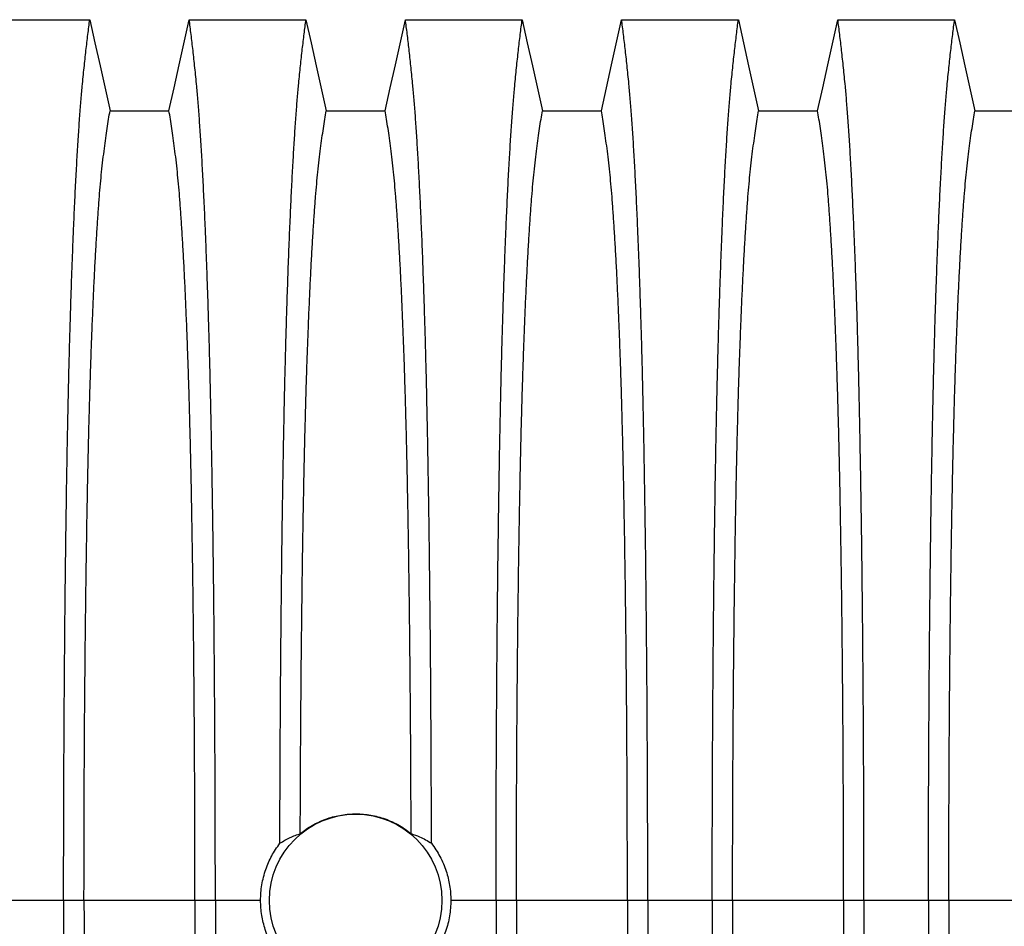
# Model space of a CAD drawing. Units: millimetres. Extents: x 648 to 27418, y 455 to 16615.
# Drawn here: x 23599 to 24002, y 10213 to 10586 of the extents above; entities that cross this region are included whole.
import ezdxf

# ---------------------------------------------------------------- set-up
doc = ezdxf.new("R2010")
doc.units = ezdxf.units.MM
doc.header["$LTSCALE"] = 65

msp = doc.modelspace()

# ---------------------------------------------------------------- linework, layer by layer
at = {"color": 7, "linetype": 'Continuous', "lineweight": 25}
for p, q in [((23616.63, 10224.12), (23590.19, 10224.12)), ((23624.98, 10224.12), (23616.63, 10224.12)), ((23670.51, 10224.12), (23624.98, 10224.12)), ((23678.87, 10224.12), (23670.51, 10224.12)), ((23697.41, 10224.12), (23678.87, 10224.12)), ((23793.99, 10224.12), (23775.45, 10224.12)), ((23802.34, 10224.12), (23793.99, 10224.12)), ((23847.87, 10224.12), (23802.34, 10224.12)), ((23856.23, 10224.12), (23847.87, 10224.12)), ((23882.67, 10224.12), (23856.23, 10224.12)), ((23891.02, 10224.12), (23882.67, 10224.12)), ((23936.55, 10224.12), (23891.02, 10224.12)), ((23944.91, 10224.12), (23936.55, 10224.12)), ((23971.35, 10224.12), (23944.91, 10224.12)), ((23979.7, 10224.12), (23971.35, 10224.12)), ((24025.23, 10224.12), (23979.7, 10224.12))]:
    msp.add_line(p, q, dxfattribs=at)
at = {"color": 7, "linetype": 'Continuous', "lineweight": 25, "flags": 128}
for points in [[(23579.46, 10585.57), (23591.48, 10585.57), (23603.49, 10585.57), (23627.35, 10585.57)], [(23627.35, 10585.57), (23629.45, 10576.13), (23631.55, 10566.68), (23635.66, 10548.16)], [(23659.83, 10548.16), (23661.93, 10557.6), (23664.03, 10567.05), (23668.14, 10585.57)], [(23668.14, 10585.57), (23680.16, 10585.57), (23692.17, 10585.57), (23716.03, 10585.57)], [(23716.03, 10585.57), (23718.13, 10576.13), (23720.23, 10566.68), (23724.34, 10548.16)], [(23748.51, 10548.16), (23750.61, 10557.6), (23752.71, 10567.05), (23756.82, 10585.57)], [(23756.82, 10585.57), (23768.84, 10585.57), (23780.85, 10585.57), (23804.71, 10585.57)], [(23804.71, 10585.57), (23806.81, 10576.13), (23808.91, 10566.68), (23813.02, 10548.16)], [(23837.19, 10548.16), (23839.29, 10557.6), (23841.39, 10567.05), (23845.5, 10585.57)], [(23845.5, 10585.57), (23857.52, 10585.57), (23869.53, 10585.57), (23893.39, 10585.57)], [(23893.39, 10585.57), (23895.49, 10576.13), (23897.59, 10566.68), (23901.7, 10548.16)], [(23925.87, 10548.16), (23927.97, 10557.6), (23930.07, 10567.05), (23934.18, 10585.57)], [(23934.18, 10585.57), (23946.2, 10585.57), (23958.21, 10585.57), (23982.07, 10585.57)], [(23982.07, 10585.57), (23984.17, 10576.13), (23986.27, 10566.68), (23990.38, 10548.16)], [(23635.66, 10548.16), (23647.75, 10548.16), (23653.79, 10548.16), (23659.83, 10548.16)], [(23724.34, 10548.16), (23736.43, 10548.16), (23742.47, 10548.16), (23748.51, 10548.16)], [(23813.02, 10548.16), (23825.11, 10548.16), (23831.15, 10548.16), (23837.19, 10548.16)], [(23901.7, 10548.16), (23913.79, 10548.16), (23919.83, 10548.16), (23925.87, 10548.16)], [(23990.38, 10548.16), (24002.47, 10548.16), (24008.51, 10548.16), (24014.55, 10548.16)]]:
    msp.add_lwpolyline(points, dxfattribs=at)
at = {"color": 7, "linetype": 'Continuous', "lineweight": 25}
msp.add_circle((23736.43, 10224.12), 35.39, dxfattribs=at)
for points, knots in [([(23616.63, 10224.12), (23616.63, 10228.72), (23616.64, 10237.9), (23616.66, 10251.61), (23616.7, 10265.19), (23616.75, 10278.64), (23616.82, 10291.92), (23616.9, 10305.03), (23616.99, 10317.93), (23617.1, 10330.81), (23617.22, 10343.64), (23617.36, 10356.39), (23617.51, 10368.83), (23617.68, 10380.93), (23617.85, 10392.69), (23618.04, 10404.07), (23618.25, 10415.05), (23618.46, 10425.61), (23618.68, 10435.73), (23618.92, 10445.38), (23619.16, 10454.56), (23619.43, 10463.66), (23619.72, 10472.91), (23620.05, 10482.27), (23620.38, 10491.22), (23620.76, 10500.63), (23621.19, 10510.32), (23621.67, 10520.13), (23622.17, 10529.22), (23622.68, 10537.6), (23623.2, 10545.25), (23623.73, 10552.18), (23624.34, 10559.08), (23625.03, 10565.88), (23625.8, 10572.99), (23626.57, 10579.59), (23627.09, 10583.58), (23627.35, 10585.57)], [0, 0, 0, 0, 0.022104, 0.044093, 0.065984, 0.087791, 0.109527, 0.131207, 0.152842, 0.174443, 0.197048, 0.21964, 0.242231, 0.264834, 0.28746, 0.310122, 0.332832, 0.355606, 0.378456, 0.401401, 0.424455, 0.447636, 0.474984, 0.502304, 0.529602, 0.556882, 0.592292, 0.627691, 0.663091, 0.698503, 0.733938, 0.769406, 0.80492, 0.853747, 0.902479, 0.951201, 1, 1, 1, 1]), ([(23678.87, 10224.12), (23678.86, 10228.72), (23678.86, 10237.9), (23678.84, 10251.61), (23678.8, 10265.19), (23678.75, 10278.64), (23678.68, 10291.92), (23678.6, 10305.03), (23678.51, 10317.93), (23678.4, 10330.81), (23678.28, 10343.64), (23678.14, 10356.39), (23677.99, 10368.83), (23677.82, 10380.93), (23677.64, 10392.69), (23677.45, 10404.07), (23677.25, 10415.05), (23677.04, 10425.61), (23676.82, 10435.73), (23676.58, 10445.38), (23676.34, 10454.56), (23676.07, 10463.66), (23675.78, 10472.91), (23675.45, 10482.27), (23675.12, 10491.22), (23674.74, 10500.63), (23674.31, 10510.32), (23673.83, 10520.13), (23673.33, 10529.22), (23672.82, 10537.6), (23672.3, 10545.25), (23671.77, 10552.18), (23671.16, 10559.08), (23670.47, 10565.88), (23669.7, 10572.99), (23668.92, 10579.59), (23668.4, 10583.58), (23668.14, 10585.57)], [0, 0, 0, 0, 0.022104, 0.044093, 0.065984, 0.087791, 0.109527, 0.131207, 0.152842, 0.174443, 0.197048, 0.21964, 0.242231, 0.264834, 0.28746, 0.310122, 0.332832, 0.355606, 0.378456, 0.401401, 0.424455, 0.447636, 0.474984, 0.502304, 0.529602, 0.556882, 0.592292, 0.627691, 0.663091, 0.698503, 0.733938, 0.769406, 0.80492, 0.853747, 0.902479, 0.951201, 1, 1, 1, 1]), ([(23705.33, 10247.55), (23705.35, 10252.55), (23705.37, 10262.52), (23705.42, 10277.34), (23705.5, 10291.96), (23705.58, 10306.37), (23705.69, 10320.53), (23705.81, 10334.42), (23705.94, 10347.63), (23706.08, 10360.18), (23706.23, 10372.06), (23706.4, 10383.63), (23706.57, 10394.88), (23706.75, 10405.77), (23706.95, 10416.28), (23707.15, 10426.41), (23707.37, 10436.12), (23707.6, 10445.4), (23707.83, 10454.24), (23708.07, 10462.55), (23708.37, 10472.06), (23708.74, 10482.67), (23709.17, 10494.07), (23709.62, 10504.72), (23710.08, 10514.61), (23710.55, 10523.77), (23711.03, 10532.27), (23711.52, 10540.1), (23712.03, 10547.25), (23712.54, 10553.74), (23713.13, 10560.18), (23713.79, 10566.7), (23714.54, 10573.49), (23715.28, 10579.82), (23715.78, 10583.65), (23716.03, 10585.57)], [0, 0, 0, 0, 0.025049, 0.049989, 0.074839, 0.099617, 0.12434, 0.149023, 0.173683, 0.196278, 0.218876, 0.241488, 0.264125, 0.286798, 0.309521, 0.332306, 0.355167, 0.378118, 0.401175, 0.424355, 0.447569, 0.484006, 0.520405, 0.556776, 0.592187, 0.627592, 0.663003, 0.698428, 0.733879, 0.769365, 0.804898, 0.853719, 0.902456, 0.951189, 1, 1, 1, 1]), ([(23767.52, 10247.55), (23767.51, 10252.55), (23767.49, 10262.52), (23767.43, 10277.34), (23767.36, 10291.96), (23767.27, 10306.37), (23767.17, 10320.53), (23767.05, 10334.42), (23766.91, 10347.63), (23766.77, 10360.18), (23766.62, 10372.06), (23766.46, 10383.63), (23766.29, 10394.88), (23766.1, 10405.77), (23765.91, 10416.28), (23765.7, 10426.41), (23765.49, 10436.12), (23765.26, 10445.4), (23765.03, 10454.24), (23764.78, 10462.55), (23764.48, 10472.06), (23764.12, 10482.67), (23763.69, 10494.07), (23763.24, 10504.72), (23762.78, 10514.61), (23762.31, 10523.77), (23761.83, 10532.27), (23761.34, 10540.1), (23760.83, 10547.25), (23760.32, 10553.74), (23759.73, 10560.18), (23759.06, 10566.7), (23758.32, 10573.49), (23757.57, 10579.82), (23757.07, 10583.65), (23756.82, 10585.57)], [0, 0, 0, 0, 0.025049, 0.049989, 0.074839, 0.099617, 0.12434, 0.149023, 0.173683, 0.196278, 0.218876, 0.241488, 0.264125, 0.286798, 0.309521, 0.332306, 0.355167, 0.378118, 0.401175, 0.424355, 0.447569, 0.484006, 0.520405, 0.556776, 0.592187, 0.627592, 0.663003, 0.698428, 0.733879, 0.769365, 0.804898, 0.853719, 0.902456, 0.951189, 1, 1, 1, 1]), ([(23793.99, 10224.12), (23793.99, 10228.72), (23794, 10237.9), (23794.02, 10251.61), (23794.06, 10265.19), (23794.11, 10278.64), (23794.18, 10291.92), (23794.26, 10305.03), (23794.35, 10317.93), (23794.46, 10330.81), (23794.58, 10343.64), (23794.72, 10356.39), (23794.87, 10368.83), (23795.04, 10380.93), (23795.21, 10392.69), (23795.4, 10404.07), (23795.61, 10415.05), (23795.82, 10425.61), (23796.04, 10435.73), (23796.28, 10445.38), (23796.52, 10454.56), (23796.79, 10463.66), (23797.08, 10472.91), (23797.41, 10482.27), (23797.74, 10491.22), (23798.12, 10500.63), (23798.55, 10510.32), (23799.03, 10520.13), (23799.53, 10529.22), (23800.04, 10537.6), (23800.56, 10545.25), (23801.09, 10552.18), (23801.7, 10559.08), (23802.39, 10565.88), (23803.16, 10572.99), (23803.93, 10579.59), (23804.45, 10583.58), (23804.71, 10585.57)], [0, 0, 0, 0, 0.022104, 0.044093, 0.065984, 0.087791, 0.109527, 0.131207, 0.152842, 0.174443, 0.197048, 0.21964, 0.242231, 0.264834, 0.28746, 0.310122, 0.332832, 0.355606, 0.378456, 0.401401, 0.424455, 0.447636, 0.474984, 0.502304, 0.529602, 0.556882, 0.592292, 0.627691, 0.663091, 0.698503, 0.733938, 0.769406, 0.80492, 0.853747, 0.902479, 0.951201, 1, 1, 1, 1]), ([(23856.23, 10224.12), (23856.22, 10228.72), (23856.22, 10237.9), (23856.2, 10251.61), (23856.16, 10265.19), (23856.11, 10278.64), (23856.04, 10291.92), (23855.96, 10305.03), (23855.87, 10317.93), (23855.76, 10330.81), (23855.64, 10343.64), (23855.5, 10356.39), (23855.35, 10368.83), (23855.18, 10380.93), (23855, 10392.69), (23854.81, 10404.07), (23854.61, 10415.05), (23854.4, 10425.61), (23854.18, 10435.73), (23853.94, 10445.38), (23853.7, 10454.56), (23853.43, 10463.66), (23853.14, 10472.91), (23852.81, 10482.27), (23852.48, 10491.22), (23852.1, 10500.63), (23851.67, 10510.32), (23851.19, 10520.13), (23850.69, 10529.22), (23850.18, 10537.6), (23849.66, 10545.25), (23849.13, 10552.18), (23848.52, 10559.08), (23847.83, 10565.88), (23847.06, 10572.99), (23846.28, 10579.59), (23845.76, 10583.58), (23845.5, 10585.57)], [0, 0, 0, 0, 0.022104, 0.044093, 0.065984, 0.087791, 0.109527, 0.131207, 0.152842, 0.174443, 0.197048, 0.21964, 0.242231, 0.264834, 0.28746, 0.310122, 0.332832, 0.355606, 0.378456, 0.401401, 0.424455, 0.447636, 0.474984, 0.502304, 0.529602, 0.556882, 0.592292, 0.627691, 0.663091, 0.698503, 0.733938, 0.769406, 0.80492, 0.853747, 0.902479, 0.951201, 1, 1, 1, 1]), ([(23882.67, 10224.12), (23882.67, 10228.72), (23882.68, 10237.9), (23882.7, 10251.61), (23882.74, 10265.19), (23882.79, 10278.64), (23882.86, 10291.92), (23882.94, 10305.03), (23883.03, 10317.93), (23883.14, 10330.81), (23883.26, 10343.64), (23883.4, 10356.39), (23883.55, 10368.83), (23883.72, 10380.93), (23883.89, 10392.69), (23884.08, 10404.07), (23884.29, 10415.05), (23884.5, 10425.61), (23884.72, 10435.73), (23884.96, 10445.38), (23885.2, 10454.56), (23885.47, 10463.66), (23885.76, 10472.91), (23886.09, 10482.27), (23886.42, 10491.22), (23886.8, 10500.63), (23887.23, 10510.32), (23887.71, 10520.13), (23888.21, 10529.22), (23888.72, 10537.6), (23889.24, 10545.25), (23889.77, 10552.18), (23890.38, 10559.08), (23891.07, 10565.88), (23891.84, 10572.99), (23892.61, 10579.59), (23893.13, 10583.58), (23893.39, 10585.57)], [0, 0, 0, 0, 0.022104, 0.044093, 0.065984, 0.087791, 0.109527, 0.131207, 0.152842, 0.174443, 0.197048, 0.21964, 0.242231, 0.264834, 0.28746, 0.310122, 0.332832, 0.355606, 0.378456, 0.401401, 0.424455, 0.447636, 0.474984, 0.502304, 0.529602, 0.556882, 0.592292, 0.627691, 0.663091, 0.698503, 0.733938, 0.769406, 0.80492, 0.853747, 0.902479, 0.951201, 1, 1, 1, 1]), ([(23944.91, 10224.12), (23944.9, 10228.72), (23944.9, 10237.9), (23944.88, 10251.61), (23944.84, 10265.19), (23944.79, 10278.64), (23944.72, 10291.92), (23944.64, 10305.03), (23944.55, 10317.93), (23944.44, 10330.81), (23944.32, 10343.64), (23944.18, 10356.39), (23944.03, 10368.83), (23943.86, 10380.93), (23943.68, 10392.69), (23943.49, 10404.07), (23943.29, 10415.05), (23943.08, 10425.61), (23942.86, 10435.73), (23942.62, 10445.38), (23942.38, 10454.56), (23942.11, 10463.66), (23941.82, 10472.91), (23941.49, 10482.27), (23941.16, 10491.22), (23940.78, 10500.63), (23940.35, 10510.32), (23939.87, 10520.13), (23939.37, 10529.22), (23938.86, 10537.6), (23938.34, 10545.25), (23937.81, 10552.18), (23937.2, 10559.08), (23936.51, 10565.88), (23935.74, 10572.99), (23934.96, 10579.59), (23934.44, 10583.58), (23934.18, 10585.57)], [0, 0, 0, 0, 0.022104, 0.044093, 0.065984, 0.087791, 0.109527, 0.131207, 0.152842, 0.174443, 0.197048, 0.21964, 0.242231, 0.264834, 0.28746, 0.310122, 0.332832, 0.355606, 0.378456, 0.401401, 0.424455, 0.447636, 0.474984, 0.502304, 0.529602, 0.556882, 0.592292, 0.627691, 0.663091, 0.698503, 0.733938, 0.769406, 0.80492, 0.853747, 0.902479, 0.951201, 1, 1, 1, 1]), ([(23971.35, 10224.12), (23971.35, 10228.72), (23971.36, 10237.9), (23971.38, 10251.61), (23971.42, 10265.19), (23971.47, 10278.64), (23971.54, 10291.92), (23971.62, 10305.03), (23971.71, 10317.93), (23971.82, 10330.81), (23971.94, 10343.64), (23972.08, 10356.39), (23972.23, 10368.83), (23972.4, 10380.93), (23972.57, 10392.69), (23972.76, 10404.07), (23972.97, 10415.05), (23973.18, 10425.61), (23973.4, 10435.73), (23973.64, 10445.38), (23973.88, 10454.56), (23974.15, 10463.66), (23974.44, 10472.91), (23974.77, 10482.27), (23975.1, 10491.22), (23975.48, 10500.63), (23975.91, 10510.32), (23976.39, 10520.13), (23976.89, 10529.22), (23977.4, 10537.6), (23977.92, 10545.25), (23978.45, 10552.18), (23979.06, 10559.08), (23979.75, 10565.88), (23980.52, 10572.99), (23981.29, 10579.59), (23981.81, 10583.58), (23982.07, 10585.57)], [0, 0, 0, 0, 0.022104, 0.044093, 0.065984, 0.087791, 0.109527, 0.131207, 0.152842, 0.174443, 0.197048, 0.21964, 0.242231, 0.264834, 0.28746, 0.310122, 0.332832, 0.355606, 0.378456, 0.401401, 0.424455, 0.447636, 0.474984, 0.502304, 0.529602, 0.556882, 0.592292, 0.627691, 0.663091, 0.698503, 0.733938, 0.769406, 0.80492, 0.853747, 0.902479, 0.951201, 1, 1, 1, 1]), ([(23624.98, 10224.12), (23624.99, 10228.63), (23624.99, 10237.63), (23625.02, 10251.07), (23625.06, 10264.39), (23625.12, 10277.56), (23625.19, 10290.57), (23625.28, 10303.15), (23625.38, 10315.28), (23625.5, 10326.95), (23625.62, 10338.39), (23625.76, 10349.58), (23625.91, 10360.72), (23626.08, 10371.76), (23626.26, 10382.66), (23626.46, 10393.17), (23626.67, 10403.29), (23626.89, 10412.97), (23627.12, 10422.02), (23627.35, 10430.45), (23627.59, 10438.27), (23627.83, 10445.58), (23628.09, 10452.69), (23628.39, 10460.48), (23628.73, 10468.81), (23629.13, 10477.52), (23629.54, 10485.71), (23629.97, 10493.37), (23630.4, 10500.45), (23630.84, 10506.96), (23631.29, 10512.89), (23631.75, 10518.29), (23632.24, 10523.46), (23632.77, 10528.16), (23633.34, 10532.7), (23633.91, 10537.01), (23634.5, 10541.01), (23635.08, 10544.76), (23635.47, 10547.03), (23635.66, 10548.16)], [0, 0, 0, 0, 0.0237528, 0.047401, 0.0709597, 0.0944422, 0.1178609, 0.1412269, 0.1632192, 0.1851823, 0.2071243, 0.2290536, 0.2509784, 0.2742367, 0.2975111, 0.3208141, 0.3441591, 0.3675614, 0.3910381, 0.4132585, 0.4355796, 0.4579951, 0.4803818, 0.5027241, 0.5341312, 0.5654678, 0.5967448, 0.6279736, 0.6591661, 0.6897786, 0.7203808, 0.7509858, 0.7816075, 0.8181014, 0.8545465, 0.8909094, 0.9272395, 0.9635865, 1, 1, 1, 1]), ([(23670.51, 10224.12), (23670.51, 10228.63), (23670.51, 10237.63), (23670.48, 10251.07), (23670.44, 10264.39), (23670.38, 10277.56), (23670.3, 10290.57), (23670.22, 10303.15), (23670.11, 10315.28), (23670, 10326.95), (23669.88, 10338.39), (23669.74, 10349.58), (23669.59, 10360.72), (23669.42, 10371.76), (23669.23, 10382.66), (23669.04, 10393.17), (23668.83, 10403.29), (23668.61, 10412.97), (23668.38, 10422.02), (23668.15, 10430.45), (23667.91, 10438.27), (23667.67, 10445.58), (23667.41, 10452.69), (23667.11, 10460.48), (23666.77, 10468.81), (23666.37, 10477.52), (23665.96, 10485.71), (23665.53, 10493.37), (23665.1, 10500.45), (23664.66, 10506.96), (23664.21, 10512.89), (23663.75, 10518.29), (23663.26, 10523.46), (23662.73, 10528.16), (23662.16, 10532.7), (23661.58, 10537.01), (23661, 10541.01), (23660.42, 10544.76), (23660.03, 10547.03), (23659.83, 10548.16)], [0, 0, 0, 0, 0.023753, 0.047401, 0.07096, 0.094442, 0.117861, 0.141227, 0.163219, 0.185182, 0.207124, 0.229054, 0.250978, 0.274237, 0.297511, 0.320814, 0.344159, 0.367561, 0.391038, 0.413259, 0.43558, 0.457995, 0.480382, 0.502724, 0.534131, 0.565468, 0.596745, 0.627974, 0.659166, 0.689779, 0.720381, 0.750986, 0.781607, 0.818101, 0.854546, 0.890909, 0.92724, 0.963586, 1, 1, 1, 1]), ([(23713.7, 10251.52), (23713.71, 10255.84), (23713.74, 10264.46), (23713.8, 10277.27), (23713.87, 10289.93), (23713.96, 10302.4), (23714.06, 10314.6), (23714.17, 10326.51), (23714.3, 10338.11), (23714.44, 10349.44), (23714.59, 10360.67), (23714.76, 10371.76), (23714.94, 10382.66), (23715.14, 10393.17), (23715.35, 10403.29), (23715.57, 10412.97), (23715.8, 10422.02), (23716.03, 10430.45), (23716.27, 10438.27), (23716.51, 10445.58), (23716.77, 10452.69), (23717.07, 10460.48), (23717.41, 10468.81), (23717.81, 10477.52), (23718.22, 10485.71), (23718.65, 10493.37), (23719.08, 10500.45), (23719.52, 10506.96), (23719.97, 10512.89), (23720.43, 10518.29), (23720.92, 10523.46), (23721.45, 10528.16), (23722.02, 10532.7), (23722.59, 10537.01), (23723.18, 10541.01), (23723.76, 10544.76), (23724.15, 10547.03), (23724.34, 10548.16)], [0, 0, 0, 0, 0.024064, 0.048052, 0.071976, 0.095848, 0.119676, 0.143048, 0.166396, 0.18973, 0.213059, 0.237495, 0.261948, 0.28643, 0.310957, 0.335544, 0.36021, 0.383555, 0.407006, 0.430556, 0.454076, 0.47755, 0.510547, 0.54347, 0.57633, 0.60914, 0.641911, 0.674074, 0.706225, 0.73838, 0.770551, 0.808893, 0.847183, 0.885387, 0.923556, 0.961743, 1, 1, 1, 1]), ([(23759.16, 10251.52), (23759.15, 10255.84), (23759.12, 10264.46), (23759.06, 10277.27), (23758.99, 10289.93), (23758.9, 10302.4), (23758.8, 10314.6), (23758.69, 10326.51), (23758.56, 10338.11), (23758.42, 10349.44), (23758.27, 10360.67), (23758.1, 10371.76), (23757.91, 10382.66), (23757.72, 10393.17), (23757.51, 10403.29), (23757.29, 10412.97), (23757.06, 10422.02), (23756.83, 10430.45), (23756.59, 10438.27), (23756.35, 10445.58), (23756.09, 10452.69), (23755.79, 10460.48), (23755.45, 10468.81), (23755.05, 10477.52), (23754.64, 10485.71), (23754.21, 10493.37), (23753.78, 10500.45), (23753.34, 10506.96), (23752.89, 10512.89), (23752.43, 10518.29), (23751.94, 10523.46), (23751.41, 10528.16), (23750.84, 10532.7), (23750.26, 10537.01), (23749.68, 10541.01), (23749.1, 10544.76), (23748.71, 10547.03), (23748.51, 10548.16)], [0, 0, 0, 0, 0.024064, 0.048052, 0.071976, 0.095848, 0.119676, 0.143048, 0.166396, 0.18973, 0.213059, 0.237495, 0.261948, 0.28643, 0.310957, 0.335544, 0.36021, 0.383555, 0.407006, 0.430556, 0.454076, 0.47755, 0.510547, 0.54347, 0.57633, 0.60914, 0.641911, 0.674074, 0.706225, 0.73838, 0.770551, 0.808893, 0.847183, 0.885387, 0.923556, 0.961743, 1, 1, 1, 1]), ([(23802.34, 10224.12), (23802.35, 10228.63), (23802.35, 10237.63), (23802.38, 10251.07), (23802.42, 10264.39), (23802.48, 10277.56), (23802.55, 10290.57), (23802.64, 10303.15), (23802.74, 10315.28), (23802.86, 10326.95), (23802.98, 10338.39), (23803.12, 10349.58), (23803.27, 10360.72), (23803.44, 10371.76), (23803.62, 10382.66), (23803.82, 10393.17), (23804.03, 10403.29), (23804.25, 10412.97), (23804.48, 10422.02), (23804.71, 10430.45), (23804.95, 10438.27), (23805.19, 10445.58), (23805.45, 10452.69), (23805.75, 10460.48), (23806.09, 10468.81), (23806.49, 10477.52), (23806.9, 10485.71), (23807.33, 10493.37), (23807.76, 10500.45), (23808.2, 10506.96), (23808.65, 10512.89), (23809.11, 10518.29), (23809.6, 10523.46), (23810.13, 10528.16), (23810.7, 10532.7), (23811.27, 10537.01), (23811.86, 10541.01), (23812.44, 10544.76), (23812.83, 10547.03), (23813.02, 10548.16)], [0, 0, 0, 0, 0.023753, 0.047401, 0.07096, 0.094442, 0.117861, 0.141227, 0.163219, 0.185182, 0.207124, 0.229054, 0.250978, 0.274237, 0.297511, 0.320814, 0.344159, 0.367561, 0.391038, 0.413259, 0.43558, 0.457995, 0.480382, 0.502724, 0.534131, 0.565468, 0.596745, 0.627974, 0.659166, 0.689779, 0.720381, 0.750986, 0.781607, 0.818101, 0.854546, 0.890909, 0.92724, 0.963586, 1, 1, 1, 1]), ([(23847.87, 10224.12), (23847.87, 10228.63), (23847.87, 10237.63), (23847.84, 10251.07), (23847.8, 10264.39), (23847.74, 10277.56), (23847.66, 10290.57), (23847.58, 10303.15), (23847.47, 10315.28), (23847.36, 10326.95), (23847.24, 10338.39), (23847.1, 10349.58), (23846.95, 10360.72), (23846.78, 10371.76), (23846.59, 10382.66), (23846.4, 10393.17), (23846.19, 10403.29), (23845.97, 10412.97), (23845.74, 10422.02), (23845.51, 10430.45), (23845.27, 10438.27), (23845.03, 10445.58), (23844.77, 10452.69), (23844.47, 10460.48), (23844.13, 10468.81), (23843.73, 10477.52), (23843.32, 10485.71), (23842.89, 10493.37), (23842.46, 10500.45), (23842.02, 10506.96), (23841.57, 10512.89), (23841.11, 10518.29), (23840.62, 10523.46), (23840.09, 10528.16), (23839.52, 10532.7), (23838.94, 10537.01), (23838.36, 10541.01), (23837.78, 10544.76), (23837.39, 10547.03), (23837.19, 10548.16)], [0, 0, 0, 0, 0.023753, 0.047401, 0.07096, 0.094442, 0.117861, 0.141227, 0.163219, 0.185182, 0.207124, 0.229054, 0.250978, 0.274237, 0.297511, 0.320814, 0.344159, 0.367561, 0.391038, 0.413259, 0.43558, 0.457995, 0.480382, 0.502724, 0.534131, 0.565468, 0.596745, 0.627974, 0.659166, 0.689779, 0.720381, 0.750986, 0.781607, 0.818101, 0.854546, 0.890909, 0.92724, 0.963586, 1, 1, 1, 1]), ([(23891.02, 10224.12), (23891.03, 10228.63), (23891.03, 10237.63), (23891.06, 10251.07), (23891.1, 10264.39), (23891.16, 10277.56), (23891.23, 10290.57), (23891.32, 10303.15), (23891.42, 10315.28), (23891.54, 10326.95), (23891.66, 10338.39), (23891.8, 10349.58), (23891.95, 10360.72), (23892.12, 10371.76), (23892.3, 10382.66), (23892.5, 10393.17), (23892.71, 10403.29), (23892.93, 10412.97), (23893.16, 10422.02), (23893.39, 10430.45), (23893.63, 10438.27), (23893.87, 10445.58), (23894.13, 10452.69), (23894.43, 10460.48), (23894.77, 10468.81), (23895.17, 10477.52), (23895.58, 10485.71), (23896.01, 10493.37), (23896.44, 10500.45), (23896.88, 10506.96), (23897.33, 10512.89), (23897.79, 10518.29), (23898.28, 10523.46), (23898.81, 10528.16), (23899.38, 10532.7), (23899.95, 10537.01), (23900.54, 10541.01), (23901.12, 10544.76), (23901.51, 10547.03), (23901.7, 10548.16)], [0, 0, 0, 0, 0.0237528, 0.047401, 0.0709597, 0.0944422, 0.1178609, 0.1412269, 0.1632192, 0.1851823, 0.2071243, 0.2290536, 0.2509784, 0.2742367, 0.2975111, 0.3208141, 0.3441591, 0.3675614, 0.3910381, 0.4132585, 0.4355796, 0.4579951, 0.4803818, 0.5027241, 0.5341312, 0.5654678, 0.5967448, 0.6279736, 0.6591661, 0.6897786, 0.7203808, 0.7509858, 0.7816075, 0.8181014, 0.8545465, 0.8909094, 0.9272395, 0.9635865, 1, 1, 1, 1]), ([(23936.55, 10224.12), (23936.55, 10228.63), (23936.55, 10237.63), (23936.52, 10251.07), (23936.48, 10264.39), (23936.42, 10277.56), (23936.34, 10290.57), (23936.26, 10303.15), (23936.15, 10315.28), (23936.04, 10326.95), (23935.92, 10338.39), (23935.78, 10349.58), (23935.63, 10360.72), (23935.46, 10371.76), (23935.27, 10382.66), (23935.08, 10393.17), (23934.87, 10403.29), (23934.65, 10412.97), (23934.42, 10422.02), (23934.19, 10430.45), (23933.95, 10438.27), (23933.71, 10445.58), (23933.45, 10452.69), (23933.15, 10460.48), (23932.81, 10468.81), (23932.41, 10477.52), (23932, 10485.71), (23931.57, 10493.37), (23931.14, 10500.45), (23930.7, 10506.96), (23930.25, 10512.89), (23929.79, 10518.29), (23929.3, 10523.46), (23928.77, 10528.16), (23928.2, 10532.7), (23927.62, 10537.01), (23927.04, 10541.01), (23926.46, 10544.76), (23926.07, 10547.03), (23925.87, 10548.16)], [0, 0, 0, 0, 0.023753, 0.047401, 0.07096, 0.094442, 0.117861, 0.141227, 0.163219, 0.185182, 0.207124, 0.229054, 0.250978, 0.274237, 0.297511, 0.320814, 0.344159, 0.367561, 0.391038, 0.413259, 0.43558, 0.457995, 0.480382, 0.502724, 0.534131, 0.565468, 0.596745, 0.627974, 0.659166, 0.689779, 0.720381, 0.750986, 0.781607, 0.818101, 0.854546, 0.890909, 0.92724, 0.963586, 1, 1, 1, 1]), ([(23979.7, 10224.12), (23979.71, 10228.63), (23979.71, 10237.63), (23979.74, 10251.07), (23979.78, 10264.39), (23979.84, 10277.56), (23979.91, 10290.57), (23980, 10303.15), (23980.1, 10315.28), (23980.22, 10326.95), (23980.34, 10338.39), (23980.48, 10349.58), (23980.63, 10360.72), (23980.8, 10371.76), (23980.98, 10382.66), (23981.18, 10393.17), (23981.39, 10403.29), (23981.61, 10412.97), (23981.84, 10422.02), (23982.07, 10430.45), (23982.31, 10438.27), (23982.55, 10445.58), (23982.81, 10452.69), (23983.11, 10460.48), (23983.45, 10468.81), (23983.85, 10477.52), (23984.26, 10485.71), (23984.69, 10493.37), (23985.12, 10500.45), (23985.56, 10506.96), (23986.01, 10512.89), (23986.47, 10518.29), (23986.96, 10523.46), (23987.49, 10528.16), (23988.06, 10532.7), (23988.63, 10537.01), (23989.22, 10541.01), (23989.8, 10544.76), (23990.19, 10547.03), (23990.38, 10548.16)], [0, 0, 0, 0, 0.023753, 0.047401, 0.07096, 0.094442, 0.117861, 0.141227, 0.163219, 0.185182, 0.207124, 0.229054, 0.250978, 0.274237, 0.297511, 0.320814, 0.344159, 0.367561, 0.391038, 0.413259, 0.43558, 0.457995, 0.480382, 0.502724, 0.534131, 0.565468, 0.596745, 0.627974, 0.659166, 0.689779, 0.720381, 0.750986, 0.781607, 0.818101, 0.854546, 0.890909, 0.92724, 0.963586, 1, 1, 1, 1]), ([(23713.7, 10251.52), (23714.48, 10252.13), (23716.04, 10253.34), (23718.58, 10254.93), (23721.27, 10256.33), (23724.07, 10257.49), (23726.95, 10258.4), (23729.87, 10259.07), (23732.88, 10259.5), (23735.9, 10259.67), (23738.91, 10259.59), (23741.89, 10259.26), (23744.85, 10258.68), (23747.82, 10257.83), (23750.78, 10256.69), (23753.7, 10255.26), (23756.53, 10253.56), (23758.28, 10252.2), (23759.16, 10251.52)], [0, 0, 0, 0, 0.060362, 0.120724, 0.182609, 0.244948, 0.305322, 0.366119, 0.427575, 0.489934, 0.550183, 0.611071, 0.67196, 0.734104, 0.799191, 0.864809, 0.932112, 1, 1, 1, 1]), ([(23705.33, 10247.55), (23706.03, 10247.99), (23707.41, 10248.86), (23709.5, 10249.91), (23711.6, 10250.82), (23713, 10251.28), (23713.7, 10251.52)], [0, 0, 0, 0, 0.249766, 0.499641, 0.749786, 1, 1, 1, 1]), ([(23759.16, 10251.52), (23760.33, 10251.11), (23762.31, 10250.42), (23765.1, 10249.07), (23766.71, 10248.06), (23767.52, 10247.55)], [0, 0, 0, 0, 0.417195, 0.708522, 1, 1, 1, 1]), ([(23697.41, 10224.12), (23697.44, 10225.18), (23697.49, 10227.31), (23697.9, 10230.51), (23698.57, 10233.7), (23699.5, 10236.76), (23700.63, 10239.65), (23701.97, 10242.39), (23703.51, 10245.05), (23704.73, 10246.71), (23705.33, 10247.55)], [0, 0, 0, 0, 0.12627, 0.253423, 0.383359, 0.514252, 0.633794, 0.754071, 0.876644, 1, 1, 1, 1]), ([(23767.52, 10247.55), (23768.15, 10246.69), (23769.4, 10244.96), (23771.02, 10242.15), (23772.43, 10239.2), (23773.55, 10236.2), (23774.4, 10233.21), (23774.99, 10230.24), (23775.37, 10227.2), (23775.42, 10225.15), (23775.45, 10224.12)], [0, 0, 0, 0, 0.126975, 0.25482, 0.385426, 0.516992, 0.635848, 0.755435, 0.87732, 1, 1, 1, 1]), ([(23616.63, 10224.12), (23616.63, 10219.52), (23616.64, 10210.34), (23616.66, 10196.63), (23616.7, 10183.04), (23616.75, 10169.6), (23616.82, 10156.31), (23616.9, 10143.21), (23616.99, 10130.31), (23617.1, 10117.42), (23617.22, 10104.59), (23617.36, 10091.85), (23617.51, 10079.41), (23617.68, 10067.3), (23617.85, 10055.55), (23618.04, 10044.17), (23618.25, 10033.19), (23618.46, 10022.62), (23618.68, 10012.5), (23618.92, 10002.85), (23619.16, 9993.68), (23619.43, 9984.57), (23619.72, 9975.33), (23620.05, 9965.97), (23620.38, 9957.01), (23620.76, 9947.61), (23621.19, 9937.91), (23621.67, 9928.11), (23622.17, 9919.02), (23622.68, 9910.64), (23623.2, 9902.99), (23623.73, 9896.06), (23624.34, 9889.15), (23625.03, 9882.36), (23625.8, 9875.24), (23626.57, 9868.64), (23627.09, 9864.66), (23627.35, 9862.66)], [0, 0, 0, 0, 0.022104, 0.044093, 0.065984, 0.087791, 0.109527, 0.131207, 0.152842, 0.174443, 0.197048, 0.21964, 0.242231, 0.264834, 0.28746, 0.310122, 0.332832, 0.355606, 0.378456, 0.401401, 0.424455, 0.447636, 0.474984, 0.502304, 0.529602, 0.556882, 0.592292, 0.627691, 0.663091, 0.698503, 0.733938, 0.769406, 0.80492, 0.853747, 0.902479, 0.951201, 1, 1, 1, 1]), ([(23624.98, 10224.12), (23624.99, 10219.61), (23624.99, 10210.61), (23625.02, 10197.17), (23625.06, 10183.85), (23625.12, 10170.67), (23625.19, 10157.66), (23625.28, 10145.09), (23625.38, 10132.96), (23625.5, 10121.28), (23625.62, 10109.84), (23625.76, 10098.65), (23625.91, 10087.52), (23626.08, 10076.48), (23626.26, 10065.58), (23626.46, 10055.06), (23626.67, 10044.95), (23626.89, 10035.27), (23627.12, 10026.21), (23627.35, 10017.79), (23627.59, 10009.97), (23627.83, 10002.66), (23628.09, 9995.54), (23628.39, 9987.76), (23628.73, 9979.43), (23629.13, 9970.72), (23629.54, 9962.53), (23629.97, 9954.87), (23630.4, 9947.78), (23630.84, 9941.28), (23631.29, 9935.34), (23631.75, 9929.95), (23632.24, 9924.78), (23632.77, 9920.07), (23633.34, 9915.53), (23633.91, 9911.23), (23634.5, 9907.22), (23635.08, 9903.47), (23635.47, 9901.21), (23635.66, 9900.08)], [0, 0, 0, 0, 0.0237528, 0.047401, 0.0709597, 0.0944422, 0.1178609, 0.1412269, 0.1632192, 0.1851823, 0.2071243, 0.2290536, 0.2509784, 0.2742367, 0.2975111, 0.3208141, 0.3441591, 0.3675614, 0.3910381, 0.4132585, 0.4355796, 0.4579951, 0.4803818, 0.5027241, 0.5341312, 0.5654678, 0.5967448, 0.6279736, 0.6591661, 0.6897786, 0.7203808, 0.7509858, 0.7816075, 0.8181014, 0.8545465, 0.8909094, 0.9272395, 0.9635865, 1, 1, 1, 1]), ([(23670.51, 10224.12), (23670.51, 10219.61), (23670.51, 10210.61), (23670.48, 10197.17), (23670.44, 10183.85), (23670.38, 10170.67), (23670.3, 10157.66), (23670.22, 10145.09), (23670.11, 10132.96), (23670, 10121.28), (23669.88, 10109.84), (23669.74, 10098.65), (23669.59, 10087.52), (23669.42, 10076.48), (23669.23, 10065.58), (23669.04, 10055.06), (23668.83, 10044.95), (23668.61, 10035.27), (23668.38, 10026.21), (23668.15, 10017.79), (23667.91, 10009.97), (23667.67, 10002.66), (23667.41, 9995.54), (23667.11, 9987.76), (23666.77, 9979.43), (23666.37, 9970.72), (23665.96, 9962.53), (23665.53, 9954.87), (23665.1, 9947.78), (23664.66, 9941.28), (23664.21, 9935.34), (23663.75, 9929.95), (23663.26, 9924.78), (23662.73, 9920.07), (23662.16, 9915.53), (23661.58, 9911.23), (23661, 9907.22), (23660.42, 9903.47), (23660.03, 9901.21), (23659.83, 9900.08)], [0, 0, 0, 0, 0.023753, 0.047401, 0.07096, 0.094442, 0.117861, 0.141227, 0.163219, 0.185182, 0.207124, 0.229054, 0.250978, 0.274237, 0.297511, 0.320814, 0.344159, 0.367561, 0.391038, 0.413259, 0.43558, 0.457995, 0.480382, 0.502724, 0.534131, 0.565468, 0.596745, 0.627974, 0.659166, 0.689779, 0.720381, 0.750986, 0.781607, 0.818101, 0.854546, 0.890909, 0.92724, 0.963586, 1, 1, 1, 1]), ([(23678.87, 10224.12), (23678.86, 10219.52), (23678.86, 10210.34), (23678.84, 10196.63), (23678.8, 10183.04), (23678.75, 10169.6), (23678.68, 10156.31), (23678.6, 10143.21), (23678.51, 10130.31), (23678.4, 10117.42), (23678.28, 10104.59), (23678.14, 10091.85), (23677.99, 10079.41), (23677.82, 10067.3), (23677.64, 10055.55), (23677.45, 10044.17), (23677.25, 10033.19), (23677.04, 10022.62), (23676.82, 10012.5), (23676.58, 10002.85), (23676.34, 9993.68), (23676.07, 9984.57), (23675.78, 9975.33), (23675.45, 9965.97), (23675.12, 9957.01), (23674.74, 9947.61), (23674.31, 9937.91), (23673.83, 9928.11), (23673.33, 9919.02), (23672.82, 9910.64), (23672.3, 9902.99), (23671.77, 9896.06), (23671.16, 9889.15), (23670.47, 9882.36), (23669.7, 9875.24), (23668.92, 9868.64), (23668.4, 9864.66), (23668.14, 9862.66)], [0, 0, 0, 0, 0.022104, 0.044093, 0.065984, 0.087791, 0.109527, 0.131207, 0.152842, 0.174443, 0.197048, 0.21964, 0.242231, 0.264834, 0.28746, 0.310122, 0.332832, 0.355606, 0.378456, 0.401401, 0.424455, 0.447636, 0.474984, 0.502304, 0.529602, 0.556882, 0.592292, 0.627691, 0.663091, 0.698503, 0.733938, 0.769406, 0.80492, 0.853747, 0.902479, 0.951201, 1, 1, 1, 1]), ([(23705.33, 10200.68), (23704.71, 10201.55), (23703.45, 10203.28), (23701.84, 10206.08), (23700.43, 10209.04), (23699.31, 10212.03), (23698.46, 10215.03), (23697.86, 10217.99), (23697.48, 10221.03), (23697.44, 10223.09), (23697.41, 10224.12)], [0, 0, 0, 0, 0.126975, 0.25482, 0.385426, 0.516992, 0.635848, 0.755435, 0.87732, 1, 1, 1, 1]), ([(23775.45, 10224.12), (23775.42, 10223.06), (23775.37, 10220.93), (23774.96, 10217.73), (23774.29, 10214.54), (23773.36, 10211.48), (23772.22, 10208.58), (23770.89, 10205.85), (23769.34, 10203.19), (23768.13, 10201.52), (23767.52, 10200.68)], [0, 0, 0, 0, 0.1262697, 0.2534233, 0.3833588, 0.5142519, 0.6337936, 0.7540712, 0.8766435, 1, 1, 1, 1]), ([(23793.99, 10224.12), (23793.99, 10219.52), (23794, 10210.34), (23794.02, 10196.63), (23794.06, 10183.04), (23794.11, 10169.6), (23794.18, 10156.31), (23794.26, 10143.21), (23794.35, 10130.31), (23794.46, 10117.42), (23794.58, 10104.59), (23794.72, 10091.85), (23794.87, 10079.41), (23795.04, 10067.3), (23795.21, 10055.55), (23795.4, 10044.17), (23795.61, 10033.19), (23795.82, 10022.62), (23796.04, 10012.5), (23796.28, 10002.85), (23796.52, 9993.68), (23796.79, 9984.57), (23797.08, 9975.33), (23797.41, 9965.97), (23797.74, 9957.01), (23798.12, 9947.61), (23798.55, 9937.91), (23799.03, 9928.11), (23799.53, 9919.02), (23800.04, 9910.64), (23800.56, 9902.99), (23801.09, 9896.06), (23801.7, 9889.15), (23802.39, 9882.36), (23803.16, 9875.24), (23803.93, 9868.64), (23804.45, 9864.66), (23804.71, 9862.66)], [0, 0, 0, 0, 0.022104, 0.044093, 0.065984, 0.087791, 0.109527, 0.131207, 0.152842, 0.174443, 0.197048, 0.21964, 0.242231, 0.264834, 0.28746, 0.310122, 0.332832, 0.355606, 0.378456, 0.401401, 0.424455, 0.447636, 0.474984, 0.502304, 0.529602, 0.556882, 0.592292, 0.627691, 0.663091, 0.698503, 0.733938, 0.769406, 0.80492, 0.853747, 0.902479, 0.951201, 1, 1, 1, 1]), ([(23802.34, 10224.12), (23802.35, 10219.61), (23802.35, 10210.61), (23802.38, 10197.17), (23802.42, 10183.85), (23802.48, 10170.67), (23802.55, 10157.66), (23802.64, 10145.09), (23802.74, 10132.96), (23802.86, 10121.28), (23802.98, 10109.84), (23803.12, 10098.65), (23803.27, 10087.52), (23803.44, 10076.48), (23803.62, 10065.58), (23803.82, 10055.06), (23804.03, 10044.95), (23804.25, 10035.27), (23804.48, 10026.21), (23804.71, 10017.79), (23804.95, 10009.97), (23805.19, 10002.66), (23805.45, 9995.54), (23805.75, 9987.76), (23806.09, 9979.43), (23806.49, 9970.72), (23806.9, 9962.53), (23807.33, 9954.87), (23807.76, 9947.78), (23808.2, 9941.28), (23808.65, 9935.34), (23809.11, 9929.95), (23809.6, 9924.78), (23810.13, 9920.07), (23810.7, 9915.53), (23811.27, 9911.23), (23811.86, 9907.22), (23812.44, 9903.47), (23812.83, 9901.21), (23813.02, 9900.08)], [0, 0, 0, 0, 0.023753, 0.047401, 0.07096, 0.094442, 0.117861, 0.141227, 0.163219, 0.185182, 0.207124, 0.229054, 0.250978, 0.274237, 0.297511, 0.320814, 0.344159, 0.367561, 0.391038, 0.413259, 0.43558, 0.457995, 0.480382, 0.502724, 0.534131, 0.565468, 0.596745, 0.627974, 0.659166, 0.689779, 0.720381, 0.750986, 0.781607, 0.818101, 0.854546, 0.890909, 0.92724, 0.963586, 1, 1, 1, 1]), ([(23847.87, 10224.12), (23847.87, 10219.61), (23847.87, 10210.61), (23847.84, 10197.17), (23847.8, 10183.85), (23847.74, 10170.67), (23847.66, 10157.66), (23847.58, 10145.09), (23847.47, 10132.96), (23847.36, 10121.28), (23847.24, 10109.84), (23847.1, 10098.65), (23846.95, 10087.52), (23846.78, 10076.48), (23846.59, 10065.58), (23846.4, 10055.06), (23846.19, 10044.95), (23845.97, 10035.27), (23845.74, 10026.21), (23845.51, 10017.79), (23845.27, 10009.97), (23845.03, 10002.66), (23844.77, 9995.54), (23844.47, 9987.76), (23844.13, 9979.43), (23843.73, 9970.72), (23843.32, 9962.53), (23842.89, 9954.87), (23842.46, 9947.78), (23842.02, 9941.28), (23841.57, 9935.34), (23841.11, 9929.95), (23840.62, 9924.78), (23840.09, 9920.07), (23839.52, 9915.53), (23838.94, 9911.23), (23838.36, 9907.22), (23837.78, 9903.47), (23837.39, 9901.21), (23837.19, 9900.08)], [0, 0, 0, 0, 0.023753, 0.047401, 0.07096, 0.094442, 0.117861, 0.141227, 0.163219, 0.185182, 0.207124, 0.229054, 0.250978, 0.274237, 0.297511, 0.320814, 0.344159, 0.367561, 0.391038, 0.413259, 0.43558, 0.457995, 0.480382, 0.502724, 0.534131, 0.565468, 0.596745, 0.627974, 0.659166, 0.689779, 0.720381, 0.750986, 0.781607, 0.818101, 0.854546, 0.890909, 0.92724, 0.963586, 1, 1, 1, 1]), ([(23856.23, 10224.12), (23856.22, 10219.52), (23856.22, 10210.34), (23856.2, 10196.63), (23856.16, 10183.04), (23856.11, 10169.6), (23856.04, 10156.31), (23855.96, 10143.21), (23855.87, 10130.31), (23855.76, 10117.42), (23855.64, 10104.59), (23855.5, 10091.85), (23855.35, 10079.41), (23855.18, 10067.3), (23855, 10055.55), (23854.81, 10044.17), (23854.61, 10033.19), (23854.4, 10022.62), (23854.18, 10012.5), (23853.94, 10002.85), (23853.7, 9993.68), (23853.43, 9984.57), (23853.14, 9975.33), (23852.81, 9965.97), (23852.48, 9957.01), (23852.1, 9947.61), (23851.67, 9937.91), (23851.19, 9928.11), (23850.69, 9919.02), (23850.18, 9910.64), (23849.66, 9902.99), (23849.13, 9896.06), (23848.52, 9889.15), (23847.83, 9882.36), (23847.06, 9875.24), (23846.28, 9868.64), (23845.76, 9864.66), (23845.5, 9862.66)], [0, 0, 0, 0, 0.022104, 0.044093, 0.065984, 0.087791, 0.109527, 0.131207, 0.152842, 0.174443, 0.197048, 0.21964, 0.242231, 0.264834, 0.28746, 0.310122, 0.332832, 0.355606, 0.378456, 0.401401, 0.424455, 0.447636, 0.474984, 0.502304, 0.529602, 0.556882, 0.592292, 0.627691, 0.663091, 0.698503, 0.733938, 0.769406, 0.80492, 0.853747, 0.902479, 0.951201, 1, 1, 1, 1]), ([(23882.67, 10224.12), (23882.67, 10219.52), (23882.68, 10210.34), (23882.7, 10196.63), (23882.74, 10183.04), (23882.79, 10169.6), (23882.86, 10156.31), (23882.94, 10143.21), (23883.03, 10130.31), (23883.14, 10117.42), (23883.26, 10104.59), (23883.4, 10091.85), (23883.55, 10079.41), (23883.72, 10067.3), (23883.89, 10055.55), (23884.08, 10044.17), (23884.29, 10033.19), (23884.5, 10022.62), (23884.72, 10012.5), (23884.96, 10002.85), (23885.2, 9993.68), (23885.47, 9984.57), (23885.76, 9975.33), (23886.09, 9965.97), (23886.42, 9957.01), (23886.8, 9947.61), (23887.23, 9937.91), (23887.71, 9928.11), (23888.21, 9919.02), (23888.72, 9910.64), (23889.24, 9902.99), (23889.77, 9896.06), (23890.38, 9889.15), (23891.07, 9882.36), (23891.84, 9875.24), (23892.61, 9868.64), (23893.13, 9864.66), (23893.39, 9862.66)], [0, 0, 0, 0, 0.022104, 0.044093, 0.065984, 0.087791, 0.109527, 0.131207, 0.152842, 0.174443, 0.197048, 0.21964, 0.242231, 0.264834, 0.28746, 0.310122, 0.332832, 0.355606, 0.378456, 0.401401, 0.424455, 0.447636, 0.474984, 0.502304, 0.529602, 0.556882, 0.592292, 0.627691, 0.663091, 0.698503, 0.733938, 0.769406, 0.80492, 0.853747, 0.902479, 0.951201, 1, 1, 1, 1]), ([(23891.02, 10224.12), (23891.03, 10219.61), (23891.03, 10210.61), (23891.06, 10197.17), (23891.1, 10183.85), (23891.16, 10170.67), (23891.23, 10157.66), (23891.32, 10145.09), (23891.42, 10132.96), (23891.54, 10121.28), (23891.66, 10109.84), (23891.8, 10098.65), (23891.95, 10087.52), (23892.12, 10076.48), (23892.3, 10065.58), (23892.5, 10055.06), (23892.71, 10044.95), (23892.93, 10035.27), (23893.16, 10026.21), (23893.39, 10017.79), (23893.63, 10009.97), (23893.87, 10002.66), (23894.13, 9995.54), (23894.43, 9987.76), (23894.77, 9979.43), (23895.17, 9970.72), (23895.58, 9962.53), (23896.01, 9954.87), (23896.44, 9947.78), (23896.88, 9941.28), (23897.33, 9935.34), (23897.79, 9929.95), (23898.28, 9924.78), (23898.81, 9920.07), (23899.38, 9915.53), (23899.95, 9911.23), (23900.54, 9907.22), (23901.12, 9903.47), (23901.51, 9901.21), (23901.7, 9900.08)], [0, 0, 0, 0, 0.0237528, 0.047401, 0.0709597, 0.0944422, 0.1178609, 0.1412269, 0.1632192, 0.1851823, 0.2071243, 0.2290536, 0.2509784, 0.2742367, 0.2975111, 0.3208141, 0.3441591, 0.3675614, 0.3910381, 0.4132585, 0.4355796, 0.4579951, 0.4803818, 0.5027241, 0.5341312, 0.5654678, 0.5967448, 0.6279736, 0.6591661, 0.6897786, 0.7203808, 0.7509858, 0.7816075, 0.8181014, 0.8545465, 0.8909094, 0.9272395, 0.9635865, 1, 1, 1, 1]), ([(23936.55, 10224.12), (23936.55, 10219.61), (23936.55, 10210.61), (23936.52, 10197.17), (23936.48, 10183.85), (23936.42, 10170.67), (23936.34, 10157.66), (23936.26, 10145.09), (23936.15, 10132.96), (23936.04, 10121.28), (23935.92, 10109.84), (23935.78, 10098.65), (23935.63, 10087.52), (23935.46, 10076.48), (23935.27, 10065.58), (23935.08, 10055.06), (23934.87, 10044.95), (23934.65, 10035.27), (23934.42, 10026.21), (23934.19, 10017.79), (23933.95, 10009.97), (23933.71, 10002.66), (23933.45, 9995.54), (23933.15, 9987.76), (23932.81, 9979.43), (23932.41, 9970.72), (23932, 9962.53), (23931.57, 9954.87), (23931.14, 9947.78), (23930.7, 9941.28), (23930.25, 9935.34), (23929.79, 9929.95), (23929.3, 9924.78), (23928.77, 9920.07), (23928.2, 9915.53), (23927.62, 9911.23), (23927.04, 9907.22), (23926.46, 9903.47), (23926.07, 9901.21), (23925.87, 9900.08)], [0, 0, 0, 0, 0.023753, 0.047401, 0.07096, 0.094442, 0.117861, 0.141227, 0.163219, 0.185182, 0.207124, 0.229054, 0.250978, 0.274237, 0.297511, 0.320814, 0.344159, 0.367561, 0.391038, 0.413259, 0.43558, 0.457995, 0.480382, 0.502724, 0.534131, 0.565468, 0.596745, 0.627974, 0.659166, 0.689779, 0.720381, 0.750986, 0.781607, 0.818101, 0.854546, 0.890909, 0.92724, 0.963586, 1, 1, 1, 1]), ([(23944.91, 10224.12), (23944.9, 10219.52), (23944.9, 10210.34), (23944.88, 10196.63), (23944.84, 10183.04), (23944.79, 10169.6), (23944.72, 10156.31), (23944.64, 10143.21), (23944.55, 10130.31), (23944.44, 10117.42), (23944.32, 10104.59), (23944.18, 10091.85), (23944.03, 10079.41), (23943.86, 10067.3), (23943.68, 10055.55), (23943.49, 10044.17), (23943.29, 10033.19), (23943.08, 10022.62), (23942.86, 10012.5), (23942.62, 10002.85), (23942.38, 9993.68), (23942.11, 9984.57), (23941.82, 9975.33), (23941.49, 9965.97), (23941.16, 9957.01), (23940.78, 9947.61), (23940.35, 9937.91), (23939.87, 9928.11), (23939.37, 9919.02), (23938.86, 9910.64), (23938.34, 9902.99), (23937.81, 9896.06), (23937.2, 9889.15), (23936.51, 9882.36), (23935.74, 9875.24), (23934.96, 9868.64), (23934.44, 9864.66), (23934.18, 9862.66)], [0, 0, 0, 0, 0.022104, 0.044093, 0.065984, 0.087791, 0.109527, 0.131207, 0.152842, 0.174443, 0.197048, 0.21964, 0.242231, 0.264834, 0.28746, 0.310122, 0.332832, 0.355606, 0.378456, 0.401401, 0.424455, 0.447636, 0.474984, 0.502304, 0.529602, 0.556882, 0.592292, 0.627691, 0.663091, 0.698503, 0.733938, 0.769406, 0.80492, 0.853747, 0.902479, 0.951201, 1, 1, 1, 1]), ([(23971.35, 10224.12), (23971.35, 10219.52), (23971.36, 10210.34), (23971.38, 10196.63), (23971.42, 10183.04), (23971.47, 10169.6), (23971.54, 10156.31), (23971.62, 10143.21), (23971.71, 10130.31), (23971.82, 10117.42), (23971.94, 10104.59), (23972.08, 10091.85), (23972.23, 10079.41), (23972.4, 10067.3), (23972.57, 10055.55), (23972.76, 10044.17), (23972.97, 10033.19), (23973.18, 10022.62), (23973.4, 10012.5), (23973.64, 10002.85), (23973.88, 9993.68), (23974.15, 9984.57), (23974.44, 9975.33), (23974.77, 9965.97), (23975.1, 9957.01), (23975.48, 9947.61), (23975.91, 9937.91), (23976.39, 9928.11), (23976.89, 9919.02), (23977.4, 9910.64), (23977.92, 9902.99), (23978.45, 9896.06), (23979.06, 9889.15), (23979.75, 9882.36), (23980.52, 9875.24), (23981.29, 9868.64), (23981.81, 9864.66), (23982.07, 9862.66)], [0, 0, 0, 0, 0.022104, 0.044093, 0.065984, 0.087791, 0.109527, 0.131207, 0.152842, 0.174443, 0.197048, 0.21964, 0.242231, 0.264834, 0.28746, 0.310122, 0.332832, 0.355606, 0.378456, 0.401401, 0.424455, 0.447636, 0.474984, 0.502304, 0.529602, 0.556882, 0.592292, 0.627691, 0.663091, 0.698503, 0.733938, 0.769406, 0.80492, 0.853747, 0.902479, 0.951201, 1, 1, 1, 1]), ([(23979.7, 10224.12), (23979.71, 10219.61), (23979.71, 10210.61), (23979.74, 10197.17), (23979.78, 10183.85), (23979.84, 10170.67), (23979.91, 10157.66), (23980, 10145.09), (23980.1, 10132.96), (23980.22, 10121.28), (23980.34, 10109.84), (23980.48, 10098.65), (23980.63, 10087.52), (23980.8, 10076.48), (23980.98, 10065.58), (23981.18, 10055.06), (23981.39, 10044.95), (23981.61, 10035.27), (23981.84, 10026.21), (23982.07, 10017.79), (23982.31, 10009.97), (23982.55, 10002.66), (23982.81, 9995.54), (23983.11, 9987.76), (23983.45, 9979.43), (23983.85, 9970.72), (23984.26, 9962.53), (23984.69, 9954.87), (23985.12, 9947.78), (23985.56, 9941.28), (23986.01, 9935.34), (23986.47, 9929.95), (23986.96, 9924.78), (23987.49, 9920.07), (23988.06, 9915.53), (23988.63, 9911.23), (23989.22, 9907.22), (23989.8, 9903.47), (23990.19, 9901.21), (23990.38, 9900.08)], [0, 0, 0, 0, 0.023753, 0.047401, 0.07096, 0.094442, 0.117861, 0.141227, 0.163219, 0.185182, 0.207124, 0.229054, 0.250978, 0.274237, 0.297511, 0.320814, 0.344159, 0.367561, 0.391038, 0.413259, 0.43558, 0.457995, 0.480382, 0.502724, 0.534131, 0.565468, 0.596745, 0.627974, 0.659166, 0.689779, 0.720381, 0.750986, 0.781607, 0.818101, 0.854546, 0.890909, 0.92724, 0.963586, 1, 1, 1, 1])]:
    msp.add_open_spline(points, degree=3, knots=knots, dxfattribs=at)

doc.saveas('drawing.dxf')
